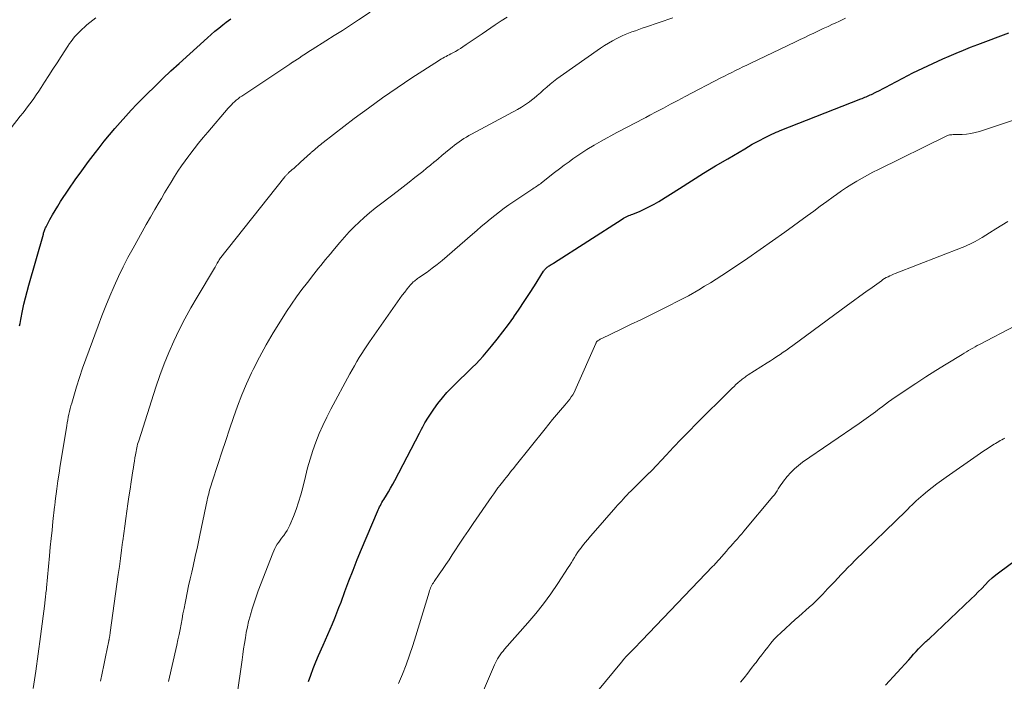
# Model space of a CAD drawing. Units: feet. Extents: x 1915000 to 1920026, y 540000 to 545009.
# Drawn here: x 1915297 to 1915435, y 540752 to 540845 of the extents above; entities that cross this region are included whole.
import ezdxf

# ---------------------------------------------------------------- set-up
doc = ezdxf.new("R2010")
doc.units = ezdxf.units.FT
doc.header["$LTSCALE"] = 100
doc.header["$MEASUREMENT"] = 0
doc.layers.add('CONTOUR INDEX', color=32, linetype='Continuous', lineweight=25)
doc.layers.add('CONTOUR INTERMEDIATE', color=40, linetype='Continuous', lineweight=15)

msp = doc.modelspace()

# ---------------------------------------------------------------- linework, layer by layer
at = {"layer": 'CONTOUR INDEX', "flags": 128}
for points, elevation in [([(1915296.83, 540801.96), (1915296.89, 540802.26), (1915296.94, 540802.55), (1915297, 540802.84), (1915297.25, 540804.06), (1915297.44, 540804.96), (1915297.65, 540805.86), (1915297.87, 540806.75), (1915298.12, 540807.64), (1915300.16, 540814.8), (1915300.2, 540814.92), (1915300.24, 540815.05), (1915300.28, 540815.18), (1915300.33, 540815.31), (1915300.37, 540815.43), (1915300.43, 540815.56), (1915300.48, 540815.68), (1915300.54, 540815.8), (1915301.09, 540816.84), (1915301.44, 540817.48), (1915301.8, 540818.11), (1915302.18, 540818.73), (1915302.57, 540819.34), (1915303.73, 540821.07), (1915304.63, 540822.38), (1915305.55, 540823.67), (1915306.49, 540824.95), (1915307.45, 540826.21), (1915307.98, 540826.9), (1915308.7, 540827.8), (1915309.43, 540828.7), (1915310.17, 540829.58), (1915310.93, 540830.45), (1915311.7, 540831.3), (1915312.48, 540832.15), (1915313.28, 540832.98), (1915314.08, 540833.81), (1915314.66, 540834.39), (1915315.77, 540835.49), (1915316.9, 540836.58), (1915318.04, 540837.65), (1915319.19, 540838.7), (1915323.16, 540842.3), (1915323.69, 540842.77), (1915324.22, 540843.23), (1915324.76, 540843.67), (1915325.3, 540844.11), (1915325.78, 540844.48), (1915326.1, 540844.72), (1915326.42, 540844.96)], 960), ([(1915337.33, 540752.08), (1915337.65, 540753.01), (1915337.99, 540753.93), (1915338.36, 540754.84), (1915338.74, 540755.74), (1915339.4, 540757.21), (1915339.73, 540757.96), (1915340.06, 540758.7), (1915340.38, 540759.45), (1915340.7, 540760.2), (1915341, 540760.96), (1915341.31, 540761.71), (1915341.6, 540762.47), (1915341.89, 540763.24), (1915342.44, 540764.71), (1915343, 540766.21), (1915343.58, 540767.7), (1915344.17, 540769.18), (1915344.78, 540770.66), (1915346.98, 540775.93), (1915347.08, 540776.15), (1915347.18, 540776.36), (1915347.29, 540776.57), (1915347.4, 540776.78), (1915347.51, 540776.99), (1915347.63, 540777.19), (1915347.75, 540777.4), (1915347.88, 540777.6), (1915348.25, 540778.2), (1915348.55, 540778.7), (1915348.84, 540779.21), (1915349.13, 540779.73), (1915349.41, 540780.25), (1915352.89, 540786.91), (1915353.04, 540787.2), (1915353.19, 540787.48), (1915353.34, 540787.77), (1915353.49, 540788.05), (1915353.64, 540788.33), (1915353.8, 540788.61), (1915353.97, 540788.88), (1915354.15, 540789.15), (1915354.9, 540790.26), (1915355.48, 540791.07), (1915356.09, 540791.85), (1915356.74, 540792.59), (1915357.43, 540793.31), (1915358.17, 540794.04), (1915358.69, 540794.55), (1915359.22, 540795.07), (1915359.75, 540795.58), (1915360.28, 540796.09), (1915360.81, 540796.61), (1915361.32, 540797.13), (1915361.81, 540797.68), (1915362.29, 540798.24), (1915362.99, 540799.08), (1915363.79, 540800.08), (1915364.58, 540801.09), (1915365.35, 540802.12), (1915366.09, 540803.17), (1915366.12, 540803.2), (1915366.85, 540804.28), (1915367.58, 540805.36), (1915368.29, 540806.45), (1915369, 540807.55), (1915370.27, 540809.58), (1915370.35, 540809.68), (1915370.42, 540809.79), (1915370.51, 540809.88), (1915370.6, 540809.98), (1915370.69, 540810.06), (1915370.79, 540810.15), (1915370.89, 540810.22), (1915370.99, 540810.3), (1915371.07, 540810.35), (1915371.22, 540810.45), (1915371.36, 540810.54), (1915371.51, 540810.64), (1915371.66, 540810.73), (1915381.31, 540816.91), (1915381.48, 540817.02), (1915381.66, 540817.12), (1915381.85, 540817.21), (1915382.04, 540817.3), (1915382.23, 540817.38), (1915382.42, 540817.46), (1915382.61, 540817.54), (1915382.8, 540817.61), (1915383.8, 540818.02), (1915384.48, 540818.32), (1915385.14, 540818.65), (1915385.79, 540819), (1915386.43, 540819.38), (1915389.31, 540821.2), (1915391, 540822.26), (1915392.7, 540823.31), (1915394.4, 540824.34), (1915396.11, 540825.36), (1915398.47, 540826.76), (1915399, 540827.07), (1915399.54, 540827.38), (1915400.08, 540827.68), (1915400.63, 540827.97), (1915401.16, 540828.25), (1915401.44, 540828.4), (1915401.72, 540828.54), (1915402.01, 540828.68), (1915402.29, 540828.82), (1915402.58, 540828.95), (1915402.87, 540829.07), (1915403.16, 540829.19), (1915403.45, 540829.31), (1915414.74, 540833.74), (1915414.93, 540833.81), (1915415.12, 540833.88), (1915415.3, 540833.96), (1915415.49, 540834.04), (1915415.68, 540834.12), (1915415.87, 540834.2), (1915416.05, 540834.29), (1915416.23, 540834.37), (1915416.87, 540834.69), (1915417.37, 540834.94), (1915417.86, 540835.19), (1915418.36, 540835.45), (1915418.85, 540835.7), (1915420.64, 540836.65), (1915422.03, 540837.37), (1915423.42, 540838.06), (1915424.83, 540838.72), (1915426.25, 540839.36), (1915427.12, 540839.74), (1915428.12, 540840.17), (1915429.12, 540840.58), (1915430.13, 540840.98), (1915431.14, 540841.37), (1915435.52, 540843)], 980), ([(1915418.23, 540751.61), (1915421.46, 540755.15), (1915421.8, 540755.53), (1915422.15, 540755.91), (1915422.5, 540756.29), (1915422.85, 540756.67), (1915423.53, 540757.4), (1915423.62, 540757.49), (1915423.87, 540757.69), (1915423.98, 540757.78), (1915424.09, 540757.88), (1915424.2, 540757.97), (1915424.31, 540758.07), (1915430.24, 540763.69), (1915430.74, 540764.17), (1915431.22, 540764.65), (1915431.7, 540765.15), (1915432.17, 540765.65), (1915432.65, 540766.15), (1915433.15, 540766.62), (1915433.68, 540767.06), (1915434.22, 540767.48), (1915437.47, 540769.85)], 1000)]:
    msp.add_lwpolyline(points, dxfattribs=dict(at, elevation=elevation))
at = {"layer": 'CONTOUR INTERMEDIATE', "flags": 128}
for points, elevation in [([(1915291.82, 540824.8), (1915296.93, 540831.31), (1915297.32, 540831.81), (1915297.7, 540832.3), (1915298.07, 540832.8), (1915298.45, 540833.3), (1915298.81, 540833.8), (1915299.17, 540834.31), (1915299.52, 540834.83), (1915299.86, 540835.35), (1915300.34, 540836.1), (1915300.92, 540837), (1915301.5, 540837.9), (1915302.08, 540838.8), (1915302.65, 540839.7), (1915303.58, 540841.15), (1915303.81, 540841.48), (1915304.04, 540841.8), (1915304.29, 540842.12), (1915304.54, 540842.42), (1915304.81, 540842.72), (1915305.08, 540843.01), (1915305.36, 540843.29), (1915305.65, 540843.57), (1915305.86, 540843.76), (1915306.26, 540844.12), (1915306.68, 540844.46), (1915307.1, 540844.79), (1915307.54, 540845.1)], 956), ([(1915298.72, 540751.12), (1915299.09, 540753.54), (1915299.44, 540755.97), (1915299.76, 540758.41), (1915300.35, 540763.01), (1915300.37, 540763.15), (1915300.38, 540763.28), (1915300.4, 540763.41), (1915300.42, 540763.55), (1915300.43, 540763.68), (1915300.45, 540763.82), (1915300.47, 540763.95), (1915300.48, 540764.09), (1915300.5, 540764.28), (1915300.53, 540764.52), (1915300.56, 540764.75), (1915300.58, 540764.99), (1915300.6, 540765.22), (1915301.02, 540769.7), (1915301.13, 540770.91), (1915301.25, 540772.12), (1915301.38, 540773.33), (1915301.51, 540774.54), (1915301.73, 540776.56), (1915301.75, 540776.76), (1915301.77, 540776.96), (1915301.8, 540777.15), (1915301.82, 540777.35), (1915302.06, 540779.12), (1915302.21, 540780.2), (1915302.37, 540781.28), (1915302.53, 540782.36), (1915302.7, 540783.44), (1915303.44, 540787.97), (1915303.51, 540788.37), (1915303.58, 540788.77), (1915303.66, 540789.16), (1915303.74, 540789.56), (1915303.83, 540789.95), (1915303.92, 540790.35), (1915304.03, 540790.74), (1915304.14, 540791.12), (1915304.83, 540793.4), (1915305.24, 540794.69), (1915305.66, 540795.99), (1915306.11, 540797.27), (1915306.58, 540798.55), (1915307.84, 540801.93), (1915308.37, 540803.33), (1915308.92, 540804.72), (1915309.49, 540806.1), (1915310.08, 540807.48), (1915310.7, 540808.84), (1915311.34, 540810.19), (1915312.02, 540811.51), (1915312.73, 540812.83), (1915313.99, 540815.09), (1915314.58, 540816.14), (1915315.17, 540817.18), (1915315.78, 540818.22), (1915316.39, 540819.26), (1915316.71, 540819.8), (1915317.16, 540820.57), (1915317.62, 540821.33), (1915318.08, 540822.09), (1915318.54, 540822.85), (1915319.02, 540823.6), (1915319.51, 540824.34), (1915320.02, 540825.06), (1915320.55, 540825.77), (1915320.69, 540825.96), (1915321.31, 540826.75), (1915321.93, 540827.53), (1915322.57, 540828.31), (1915323.22, 540829.08), (1915326.09, 540832.43), (1915326.3, 540832.67), (1915326.52, 540832.9), (1915326.74, 540833.13), (1915326.97, 540833.35), (1915327.21, 540833.56), (1915327.46, 540833.77), (1915327.72, 540833.96), (1915327.98, 540834.14), (1915334.72, 540838.63), (1915334.78, 540838.67), (1915334.84, 540838.71), (1915334.9, 540838.75), (1915334.96, 540838.79), (1915335.02, 540838.83), (1915335.08, 540838.87), (1915335.14, 540838.91), (1915335.2, 540838.94), (1915336, 540839.47), (1915336.46, 540839.77), (1915336.92, 540840.07), (1915337.38, 540840.37), (1915337.84, 540840.66), (1915339.78, 540841.88), (1915340.93, 540842.61), (1915342.08, 540843.34), (1915343.22, 540844.08), (1915344.36, 540844.82), (1915345.99, 540845.89)], 964), ([(1915308.19, 540752.13), (1915308.42, 540753.27), (1915308.65, 540754.41), (1915308.88, 540755.55), (1915309.33, 540757.79), (1915309.33, 540757.81), (1915309.34, 540757.83), (1915309.34, 540757.85), (1915309.35, 540757.87), (1915309.37, 540757.96), (1915309.37, 540757.98), (1915309.38, 540758.01), (1915309.38, 540758.03), (1915309.38, 540758.05), (1915309.43, 540758.33), (1915309.46, 540758.49), (1915309.49, 540758.65), (1915309.51, 540758.81), (1915309.53, 540758.97), (1915310.67, 540767.09), (1915310.83, 540768.22), (1915310.98, 540769.35), (1915311.13, 540770.49), (1915311.27, 540771.62), (1915311.3, 540771.83), (1915311.43, 540772.86), (1915311.57, 540773.89), (1915311.71, 540774.92), (1915311.86, 540775.95), (1915312, 540776.98), (1915312.16, 540778), (1915312.31, 540779.03), (1915312.47, 540780.06), (1915312.71, 540781.62), (1915312.78, 540782.07), (1915312.85, 540782.53), (1915312.92, 540782.99), (1915313, 540783.44), (1915313.07, 540783.85), (1915313.11, 540784.1), (1915313.16, 540784.35), (1915313.21, 540784.6), (1915313.26, 540784.85), (1915313.32, 540785.1), (1915313.38, 540785.35), (1915313.45, 540785.59), (1915313.53, 540785.84), (1915315.91, 540793.33), (1915316.47, 540794.98), (1915317.08, 540796.61), (1915317.74, 540798.22), (1915318.45, 540799.81), (1915319.22, 540801.37), (1915320.01, 540802.92), (1915320.85, 540804.45), (1915321.72, 540805.96), (1915324.13, 540810), (1915324.23, 540810.17), (1915324.33, 540810.35), (1915324.43, 540810.52), (1915324.53, 540810.7), (1915324.7, 540811.01), (1915324.72, 540811.03), (1915324.73, 540811.05), (1915324.74, 540811.07), (1915324.75, 540811.09), (1915324.81, 540811.18), (1915324.82, 540811.2), (1915324.83, 540811.22), (1915324.85, 540811.24), (1915324.86, 540811.26), (1915334, 540822.8), (1915334.06, 540822.88), (1915334.12, 540822.95), (1915334.18, 540823.02), (1915334.25, 540823.09), (1915334.32, 540823.16), (1915334.39, 540823.23), (1915334.46, 540823.29), (1915334.53, 540823.36), (1915335, 540823.78), (1915335.3, 540824.05), (1915335.61, 540824.32), (1915335.91, 540824.6), (1915336.22, 540824.87), (1915337.6, 540826.12), (1915337.66, 540826.18), (1915337.73, 540826.24), (1915337.8, 540826.3), (1915337.86, 540826.36), (1915337.89, 540826.38), (1915337.95, 540826.43), (1915338, 540826.47), (1915338.05, 540826.52), (1915338.1, 540826.56), (1915338.15, 540826.61), (1915338.21, 540826.65), (1915338.26, 540826.7), (1915338.31, 540826.74), (1915338.6, 540826.99), (1915338.79, 540827.15), (1915338.99, 540827.32), (1915339.19, 540827.48), (1915339.39, 540827.64), (1915343.74, 540830.98), (1915345.72, 540832.46), (1915347.72, 540833.91), (1915349.75, 540835.31), (1915351.81, 540836.67), (1915355.54, 540839.09), (1915355.75, 540839.22), (1915355.96, 540839.34), (1915356.18, 540839.46), (1915356.4, 540839.58), (1915356.62, 540839.69), (1915356.83, 540839.81), (1915357.05, 540839.92), (1915357.27, 540840.04), (1915357.57, 540840.19), (1915357.93, 540840.39), (1915358.29, 540840.6), (1915358.64, 540840.82), (1915358.98, 540841.05), (1915359.42, 540841.35), (1915359.98, 540841.74), (1915360.54, 540842.12), (1915361.11, 540842.5), (1915361.67, 540842.88), (1915363.51, 540844.12), (1915364.33, 540844.66), (1915365.16, 540845.18)], 968), ([(1915317.69, 540752.11), (1915318.86, 540757.21), (1915319.02, 540757.94), (1915319.18, 540758.67), (1915319.32, 540759.4), (1915319.46, 540760.14), (1915319.6, 540760.87), (1915319.73, 540761.6), (1915319.88, 540762.34), (1915320.02, 540763.07), (1915320.12, 540763.55), (1915320.32, 540764.53), (1915320.52, 540765.5), (1915320.74, 540766.47), (1915320.96, 540767.44), (1915321.15, 540768.25), (1915321.46, 540769.62), (1915321.77, 540770.99), (1915322.07, 540772.37), (1915322.35, 540773.75), (1915323.12, 540777.5), (1915323.19, 540777.81), (1915323.26, 540778.12), (1915323.34, 540778.42), (1915323.42, 540778.73), (1915323.51, 540779.03), (1915323.6, 540779.33), (1915323.69, 540779.63), (1915323.79, 540779.93), (1915324.67, 540782.65), (1915325.2, 540784.26), (1915325.72, 540785.87), (1915326.26, 540787.48), (1915326.8, 540789.08), (1915327.37, 540790.67), (1915327.98, 540792.25), (1915328.65, 540793.8), (1915329.35, 540795.34), (1915329.58, 540795.8), (1915330.46, 540797.55), (1915331.39, 540799.26), (1915332.37, 540800.95), (1915333.4, 540802.61), (1915334.25, 540803.94), (1915334.95, 540804.99), (1915335.66, 540806.02), (1915336.41, 540807.03), (1915337.17, 540808.03), (1915338.08, 540809.19), (1915338.4, 540809.6), (1915338.73, 540810.01), (1915339.06, 540810.41), (1915339.39, 540810.82), (1915339.73, 540811.22), (1915340.06, 540811.62), (1915340.4, 540812.02), (1915340.73, 540812.43), (1915341.72, 540813.62), (1915342.37, 540814.36), (1915343.03, 540815.09), (1915343.72, 540815.79), (1915344.42, 540816.48), (1915345.15, 540817.14), (1915345.89, 540817.79), (1915346.65, 540818.41), (1915347.43, 540819.01), (1915348.94, 540820.15), (1915349.78, 540820.78), (1915350.61, 540821.42), (1915351.43, 540822.06), (1915352.25, 540822.71), (1915352.81, 540823.15), (1915353.35, 540823.58), (1915353.89, 540824.02), (1915354.42, 540824.46), (1915354.95, 540824.9), (1915354.98, 540824.92), (1915355.5, 540825.36), (1915356.02, 540825.79), (1915356.53, 540826.22), (1915357.05, 540826.65), (1915357.46, 540826.99), (1915357.78, 540827.25), (1915358.1, 540827.49), (1915358.43, 540827.73), (1915358.77, 540827.96), (1915359.11, 540828.17), (1915359.46, 540828.39), (1915359.81, 540828.59), (1915360.17, 540828.79), (1915366.61, 540832.26), (1915367.19, 540832.59), (1915367.75, 540832.95), (1915368.29, 540833.33), (1915368.81, 540833.74), (1915368.91, 540833.81), (1915369.37, 540834.2), (1915369.83, 540834.59), (1915370.29, 540834.99), (1915370.74, 540835.39), (1915371.19, 540835.79), (1915371.65, 540836.18), (1915372.13, 540836.54), (1915372.62, 540836.9), (1915378.28, 540840.84), (1915378.83, 540841.21), (1915379.39, 540841.56), (1915379.96, 540841.88), (1915380.54, 540842.2), (1915380.83, 540842.34), (1915381.28, 540842.56), (1915381.74, 540842.76), (1915382.2, 540842.95), (1915382.67, 540843.13), (1915383.15, 540843.3), (1915383.62, 540843.47), (1915384.1, 540843.63), (1915384.57, 540843.8), (1915388.38, 540845.1)], 972), ([(1915327.28, 540749.93), (1915328.02, 540755.13), (1915328.13, 540755.9), (1915328.24, 540756.67), (1915328.36, 540757.44), (1915328.48, 540758.21), (1915328.61, 540758.98), (1915328.76, 540759.74), (1915328.94, 540760.5), (1915329.13, 540761.26), (1915329.18, 540761.45), (1915329.43, 540762.3), (1915329.69, 540763.13), (1915329.97, 540763.96), (1915330.28, 540764.79), (1915332.32, 540770.09), (1915332.45, 540770.41), (1915332.6, 540770.72), (1915332.77, 540771.03), (1915332.95, 540771.33), (1915333.15, 540771.62), (1915333.35, 540771.91), (1915333.56, 540772.19), (1915333.77, 540772.47), (1915333.86, 540772.58), (1915334.11, 540772.92), (1915334.34, 540773.28), (1915334.53, 540773.65), (1915334.71, 540774.03), (1915335.21, 540775.22), (1915335.6, 540776.22), (1915335.95, 540777.22), (1915336.26, 540778.24), (1915336.53, 540779.28), (1915336.89, 540780.82), (1915337.21, 540782.04), (1915337.55, 540783.26), (1915337.95, 540784.46), (1915338.37, 540785.66), (1915338.84, 540786.83), (1915339.34, 540787.99), (1915339.88, 540789.13), (1915340.46, 540790.26), (1915343.12, 540795.2), (1915343.44, 540795.77), (1915343.76, 540796.35), (1915344.1, 540796.92), (1915344.44, 540797.48), (1915344.79, 540798.04), (1915345.15, 540798.59), (1915345.51, 540799.14), (1915345.89, 540799.69), (1915349.82, 540805.32), (1915350.15, 540805.78), (1915350.48, 540806.23), (1915350.82, 540806.67), (1915351.17, 540807.11), (1915351.63, 540807.68), (1915351.76, 540807.82), (1915351.89, 540807.96), (1915352.02, 540808.09), (1915352.17, 540808.22), (1915352.32, 540808.33), (1915352.47, 540808.45), (1915352.62, 540808.56), (1915352.77, 540808.67), (1915353.94, 540809.48), (1915354.66, 540810), (1915355.38, 540810.54), (1915356.07, 540811.1), (1915356.76, 540811.68), (1915360.3, 540814.78), (1915360.92, 540815.31), (1915361.54, 540815.85), (1915362.17, 540816.38), (1915362.8, 540816.91), (1915363.43, 540817.42), (1915364.08, 540817.93), (1915364.75, 540818.41), (1915365.42, 540818.88), (1915368.79, 540821.14), (1915368.97, 540821.26), (1915369.14, 540821.38), (1915369.32, 540821.49), (1915369.49, 540821.61), (1915369.66, 540821.73), (1915369.84, 540821.85), (1915370, 540821.98), (1915370.17, 540822.11), (1915371.16, 540822.9), (1915371.82, 540823.42), (1915372.49, 540823.94), (1915373.16, 540824.44), (1915373.85, 540824.94), (1915374.39, 540825.33), (1915375.36, 540826), (1915376.34, 540826.65), (1915377.35, 540827.25), (1915378.37, 540827.84), (1915380.55, 540829.02), (1915381.13, 540829.33), (1915381.7, 540829.64), (1915382.28, 540829.94), (1915382.87, 540830.24), (1915383.45, 540830.54), (1915384.03, 540830.85), (1915384.61, 540831.15), (1915385.19, 540831.46), (1915386.06, 540831.92), (1915387.07, 540832.46), (1915388.09, 540833), (1915389.11, 540833.53), (1915390.12, 540834.07), (1915395.15, 540836.68), (1915395.66, 540836.94), (1915396.17, 540837.2), (1915396.69, 540837.46), (1915397.2, 540837.71), (1915397.71, 540837.96), (1915398.23, 540838.21), (1915398.75, 540838.46), (1915399.26, 540838.71), (1915405.58, 540841.73), (1915406.23, 540842.04), (1915406.88, 540842.35), (1915407.53, 540842.66), (1915408.18, 540842.97), (1915408.84, 540843.28), (1915409.49, 540843.59), (1915410.15, 540843.89), (1915410.8, 540844.19), (1915411.06, 540844.31), (1915411.84, 540844.68), (1915412.62, 540845.05)], 976), ([(1915349.95, 540751.84), (1915350.5, 540753.14), (1915351.01, 540754.46), (1915351.5, 540755.79), (1915351.95, 540757.13), (1915352.37, 540758.48), (1915354.23, 540764.63), (1915354.29, 540764.83), (1915354.36, 540765.03), (1915354.44, 540765.22), (1915354.53, 540765.41), (1915354.62, 540765.59), (1915354.72, 540765.77), (1915354.83, 540765.95), (1915354.94, 540766.12), (1915355.64, 540767.13), (1915356.11, 540767.8), (1915356.57, 540768.48), (1915357.03, 540769.16), (1915357.48, 540769.84), (1915357.84, 540770.4), (1915358.47, 540771.36), (1915359.1, 540772.32), (1915359.74, 540773.27), (1915360.39, 540774.22), (1915363.01, 540778.01), (1915363.3, 540778.42), (1915363.59, 540778.82), (1915363.88, 540779.22), (1915364.19, 540779.61), (1915364.3, 540779.76), (1915364.55, 540780.08), (1915364.8, 540780.39), (1915365.05, 540780.71), (1915365.3, 540781.02), (1915365.55, 540781.33), (1915365.8, 540781.65), (1915366.05, 540781.96), (1915366.3, 540782.27), (1915370.48, 540787.53), (1915371.01, 540788.18), (1915371.55, 540788.83), (1915372.09, 540789.47), (1915372.64, 540790.1), (1915373.27, 540790.81), (1915373.5, 540791.09), (1915373.73, 540791.38), (1915373.95, 540791.68), (1915374.16, 540791.98), (1915374.36, 540792.29), (1915374.55, 540792.61), (1915374.72, 540792.94), (1915374.87, 540793.27), (1915377.6, 540799.46), (1915377.62, 540799.52), (1915377.65, 540799.58), (1915377.69, 540799.63), (1915377.72, 540799.69), (1915377.76, 540799.74), (1915377.81, 540799.78), (1915377.86, 540799.82), (1915377.91, 540799.86), (1915378, 540799.93), (1915378.11, 540800), (1915378.21, 540800.06), (1915378.32, 540800.12), (1915378.43, 540800.17), (1915381.05, 540801.43), (1915382.47, 540802.11), (1915383.89, 540802.8), (1915385.3, 540803.49), (1915386.71, 540804.19), (1915390.2, 540805.94), (1915390.31, 540805.99), (1915390.41, 540806.05), (1915390.51, 540806.1), (1915390.61, 540806.16), (1915392.05, 540807), (1915392.86, 540807.48), (1915393.67, 540807.97), (1915394.48, 540808.48), (1915395.27, 540809), (1915397.19, 540810.27), (1915398.93, 540811.44), (1915400.66, 540812.63), (1915402.37, 540813.84), (1915404.08, 540815.06), (1915407.22, 540817.36), (1915408.14, 540818.03), (1915409.05, 540818.7), (1915409.97, 540819.36), (1915410.89, 540820.03), (1915411.34, 540820.35), (1915412.04, 540820.85), (1915412.74, 540821.32), (1915413.47, 540821.78), (1915414.2, 540822.22), (1915414.94, 540822.65), (1915415.69, 540823.06), (1915416.45, 540823.46), (1915417.21, 540823.84), (1915426.72, 540828.53), (1915426.88, 540828.6), (1915427.03, 540828.65), (1915427.19, 540828.69), (1915427.36, 540828.71), (1915427.52, 540828.72), (1915427.69, 540828.73), (1915427.86, 540828.74), (1915428.02, 540828.74), (1915428.94, 540828.76), (1915429.57, 540828.8), (1915430.18, 540828.88), (1915430.79, 540829.01), (1915431.39, 540829.18), (1915436.15, 540830.75)], 984), ([(1915360.74, 540748.24), (1915363.39, 540754.43), (1915363.53, 540754.72), (1915363.68, 540755.02), (1915363.84, 540755.3), (1915364.01, 540755.57), (1915364.2, 540755.84), (1915364.39, 540756.11), (1915364.6, 540756.36), (1915364.81, 540756.61), (1915368.06, 540760.3), (1915369.18, 540761.63), (1915370.27, 540762.99), (1915371.29, 540764.4), (1915372.28, 540765.84), (1915373.73, 540768.06), (1915373.96, 540768.41), (1915374.18, 540768.76), (1915374.39, 540769.11), (1915374.61, 540769.47), (1915374.82, 540769.82), (1915375.05, 540770.17), (1915375.29, 540770.5), (1915375.54, 540770.83), (1915375.75, 540771.1), (1915376.12, 540771.56), (1915376.49, 540772.01), (1915376.86, 540772.46), (1915377.25, 540772.9), (1915380.41, 540776.51), (1915380.66, 540776.81), (1915380.92, 540777.1), (1915381.18, 540777.38), (1915381.44, 540777.67), (1915381.71, 540777.96), (1915381.98, 540778.24), (1915382.25, 540778.52), (1915382.52, 540778.79), (1915385.1, 540781.32), (1915385.15, 540781.36), (1915385.19, 540781.41), (1915385.23, 540781.45), (1915385.27, 540781.49), (1915385.32, 540781.53), (1915385.36, 540781.58), (1915385.4, 540781.62), (1915385.44, 540781.66), (1915387.45, 540783.82), (1915388.5, 540784.94), (1915389.56, 540786.05), (1915390.63, 540787.15), (1915391.72, 540788.24), (1915396.44, 540792.93), (1915396.7, 540793.19), (1915396.98, 540793.45), (1915397.25, 540793.71), (1915397.53, 540793.96), (1915397.83, 540794.22), (1915397.96, 540794.33), (1915398.1, 540794.45), (1915398.24, 540794.56), (1915398.39, 540794.67), (1915398.53, 540794.77), (1915398.68, 540794.87), (1915398.83, 540794.97), (1915398.98, 540795.07), (1915401.62, 540796.74), (1915402.08, 540797.03), (1915402.53, 540797.32), (1915402.98, 540797.62), (1915403.43, 540797.93), (1915403.88, 540798.24), (1915404.32, 540798.55), (1915404.76, 540798.86), (1915405.2, 540799.18), (1915412.86, 540804.82), (1915413.72, 540805.45), (1915414.59, 540806.08), (1915415.46, 540806.71), (1915416.33, 540807.33), (1915417.63, 540808.25), (1915417.85, 540808.41), (1915418.08, 540808.55), (1915418.32, 540808.69), (1915418.56, 540808.82), (1915418.81, 540808.94), (1915419.06, 540809.05), (1915419.31, 540809.16), (1915419.56, 540809.27), (1915428.97, 540812.94), (1915429.34, 540813.08), (1915429.7, 540813.24), (1915430.05, 540813.4), (1915430.41, 540813.57), (1915430.76, 540813.76), (1915431.1, 540813.94), (1915431.44, 540814.14), (1915431.78, 540814.34), (1915432.81, 540814.98), (1915433.66, 540815.51), (1915434.51, 540816.03), (1915435.37, 540816.55)], 988), ([(1915377.86, 540750.76), (1915381.19, 540754.82), (1915381.52, 540755.22), (1915381.87, 540755.61), (1915382.23, 540755.99), (1915382.59, 540756.36), (1915382.96, 540756.72), (1915383.33, 540757.09), (1915383.69, 540757.46), (1915384.05, 540757.84), (1915394.02, 540768.24), (1915394.13, 540768.35), (1915394.24, 540768.47), (1915394.34, 540768.59), (1915394.45, 540768.71), (1915394.56, 540768.83), (1915394.66, 540768.95), (1915394.77, 540769.07), (1915394.88, 540769.19), (1915395.91, 540770.37), (1915396.21, 540770.72), (1915396.52, 540771.07), (1915396.83, 540771.41), (1915397.15, 540771.75), (1915397.46, 540772.1), (1915397.76, 540772.45), (1915398.07, 540772.8), (1915398.37, 540773.15), (1915402.43, 540778.01), (1915402.63, 540778.26), (1915402.83, 540778.53), (1915403.01, 540778.8), (1915403.18, 540779.08), (1915403.36, 540779.36), (1915403.54, 540779.64), (1915403.73, 540779.91), (1915403.93, 540780.17), (1915404.44, 540780.82), (1915404.93, 540781.37), (1915405.44, 540781.9), (1915406, 540782.38), (1915406.59, 540782.82), (1915414.54, 540788.26), (1915414.86, 540788.49), (1915415.19, 540788.72), (1915415.51, 540788.95), (1915415.84, 540789.18), (1915416.16, 540789.41), (1915416.48, 540789.65), (1915416.79, 540789.89), (1915417.11, 540790.14), (1915417.34, 540790.32), (1915417.77, 540790.65), (1915418.21, 540790.97), (1915418.65, 540791.29), (1915419.1, 540791.6), (1915421.09, 540792.96), (1915422.48, 540793.88), (1915423.87, 540794.79), (1915425.28, 540795.68), (1915426.7, 540796.56), (1915428.94, 540797.92), (1915429.24, 540798.11), (1915429.54, 540798.29), (1915429.85, 540798.47), (1915430.15, 540798.65), (1915430.45, 540798.83), (1915430.76, 540799), (1915431.07, 540799.17), (1915431.38, 540799.34), (1915441.38, 540804.56)], 992), ([(1915397.89, 540752), (1915398.4, 540752.63), (1915398.9, 540753.27), (1915399.4, 540753.91), (1915399.89, 540754.56), (1915400.06, 540754.77), (1915400.47, 540755.31), (1915400.88, 540755.85), (1915401.29, 540756.39), (1915401.7, 540756.93), (1915402.13, 540757.46), (1915402.57, 540757.97), (1915403.04, 540758.45), (1915403.53, 540758.92), (1915405.56, 540760.77), (1915406.04, 540761.21), (1915406.53, 540761.65), (1915407.03, 540762.08), (1915407.52, 540762.51), (1915408.01, 540762.95), (1915408.49, 540763.4), (1915408.96, 540763.86), (1915409.41, 540764.34), (1915410.1, 540765.09), (1915410.57, 540765.59), (1915411.04, 540766.09), (1915411.51, 540766.59), (1915411.99, 540767.09), (1915412.47, 540767.58), (1915412.95, 540768.08), (1915413.43, 540768.56), (1915413.92, 540769.04), (1915421.04, 540775.98), (1915421.34, 540776.27), (1915421.64, 540776.56), (1915421.94, 540776.85), (1915422.23, 540777.14), (1915422.53, 540777.43), (1915422.84, 540777.71), (1915423.15, 540777.98), (1915423.47, 540778.25), (1915424.1, 540778.76), (1915424.75, 540779.28), (1915425.4, 540779.78), (1915426.06, 540780.27), (1915426.73, 540780.75), (1915431.06, 540783.78), (1915431.52, 540784.1), (1915431.98, 540784.41), (1915432.45, 540784.72), (1915432.92, 540785.02), (1915433.43, 540785.34), (1915433.65, 540785.47), (1915433.86, 540785.6), (1915434.08, 540785.73), (1915434.29, 540785.85), (1915434.51, 540785.97), (1915434.73, 540786.1), (1915434.95, 540786.22)], 996)]:
    msp.add_lwpolyline(points, dxfattribs=dict(at, elevation=elevation))

doc.saveas('drawing.dxf')
